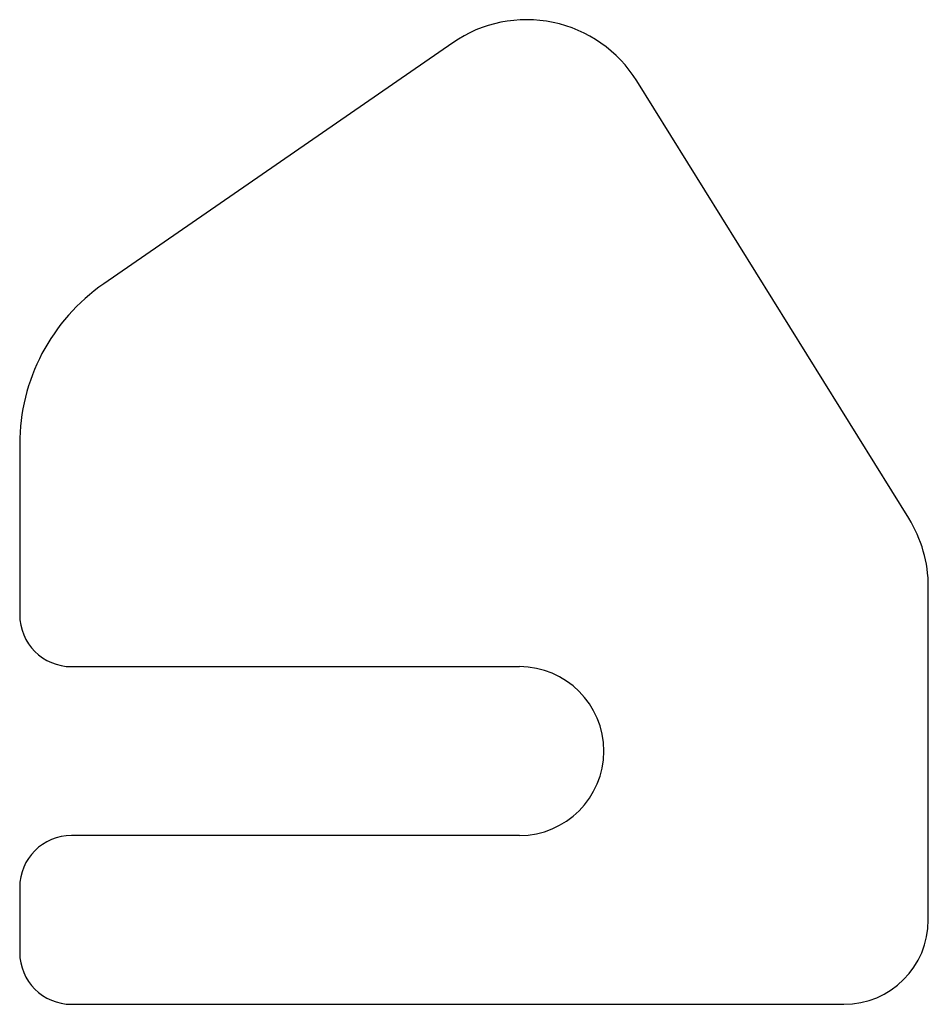
# Model space of a CAD drawing. Units: millimetres. Extents: x 0 to 70, y 0 to 75.8.
import ezdxf

# ---------------------------------------------------------------- set-up
doc = ezdxf.new("R2010")
doc.units = ezdxf.units.MM

msp = doc.modelspace()

# ---------------------------------------------------------------- linework, layer by layer
at = {"color": 7, "linetype": 'Continuous', "lineweight": 25}
for p, q in [((33.369, 74.04), (6.477, 55.472)), ((68.491, 37.426), (47.541, 71.094)), ((0, 43.129), (0, 30)), ((70, 6.5), (70, 32.143)), ((4, 26), (38.5, 26)), ((38.5, 13), (4, 13)), ((0, 9), (0, 4)), ((4, 0), (63.5, 0))]:
    msp.add_line(p, q, dxfattribs=at)
for centre, radius, start, end in [((39.051, 65.811), 10, 31.89079, 124.62416), ((15, 43.129), 15, 124.62416, 180), ((60, 32.143), 10, 0, 31.89079), ((4, 30), 4, 180, 270), ((38.5, 19.5), 6.5, 270, 90), ((4, 9), 4, 90, 180), ((63.5, 6.5), 6.5, 270, 0), ((4, 4), 4, 180, 270)]:
    msp.add_arc(centre, radius, start, end, dxfattribs=at)

doc.saveas('drawing.dxf')
